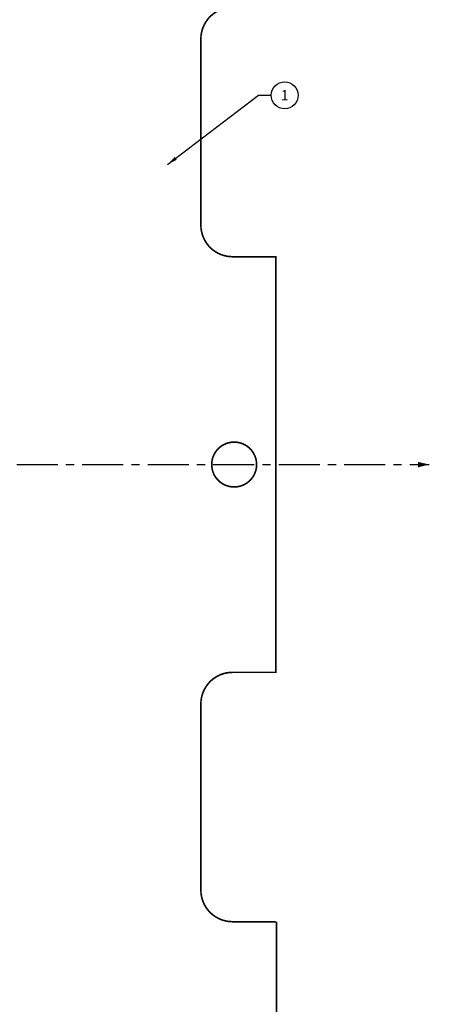
# Model space of a CAD drawing. Extents: x -353 to 155, y -670 to -314.
# Drawn here: x -113 to -50, y -550 to -400 of the extents above; entities that cross this region are included whole.
import ezdxf
from ezdxf.enums import TextEntityAlignment as Align

# ---------------------------------------------------------------- set-up
doc = ezdxf.new("R2010")
doc.units = 0
doc.linetypes.add('CENTER', pattern=[2, 1.25, -0.25, 0.25, -0.25])
doc.layers.get('0').update_dxf_attribs({"linetype": 'CONTINUOUS'})
doc.layers.get('DEFPOINTS').update_dxf_attribs({"linetype": 'CONTINUOUS'})
doc.layers.add('HANDLING-FIX', color=120, linetype='CONTINUOUS')
doc.layers.add('TEXT', color=7, linetype='CONTINUOUS')
doc.dimstyles.get("Standard").update_dxf_attribs({"dimtxt": 0.18, "dimasz": 0.18, "dimexe": 0.18, "dimexo": 0.0625, "dimgap": 0.09, "dimtad": 0, "dimtih": 1, "dimtoh": 1, "dimdec": 4, "dimzin": 0, "dimtxsty": 'STANDARD', "dimcen": 0.09, "dimazin": 3, "dimtfac": 1, "dimtdec": 4, "dimtofl": 0, "dimtmove": 0, "dimatfit": 3, "dimtolj": 1, "dimtzin": 0})

# ---------------------------------------------------------------- blocks, each defined once
blk = doc.blocks.new('CIRNUM')
blk.add_circle((0.011, -0.043), 0.162)
at = {"flags": 4}
blk.add_attdef('NUM', text='', height=0.125, dxfattribs=at).set_placement((0.011, -0.105), align=Align.CENTER)

msp = doc.modelspace()

# ---------------------------------------------------------------- linework, layer by layer
at = {"layer": 'DEFPOINTS', "color": 0, "linetype": 'BYBLOCK'}
msp.add_point((-50.466, -467.867), dxfattribs=at)
at = {"layer": 'HANDLING-FIX', "ltscale": 10, "const_width": 0.25}
msp.add_lwpolyline([(-315.207, -347.217), (-213.607, -347.217), (-213.607, -353.821, 0.4142136), (-208.781, -358.647), (-180.233, -358.647, 0.4142136), (-175.407, -353.821), (-175.407, -347.217), (-73.907, -347.217), (-73.907, -398.017), (-80.511, -398.017, 0.4142136), (-85.337, -402.843), (-85.337, -431.291, 0.4142136), (-80.511, -436.117), (-73.907, -436.117), (-73.907, -499.617), (-80.511, -499.617, 0.4142136), (-85.337, -504.443), (-85.337, -532.891, 0.4142136), (-80.511, -537.717), (-73.907, -537.717)], format="xyb", dxfattribs=at)
at = {"layer": 'HANDLING-FIX', "const_width": 0.25}
msp.add_lwpolyline([(-83.686, -467.867, 1), (-76.828, -467.867, 1)], format="xyb", close=True, dxfattribs=at)
at = {"layer": 'HANDLING-FIX', "ltscale": 10, "const_width": 0.25}
msp.add_lwpolyline([(-73.807, -537.717), (-73.807, -588.517)], dxfattribs=at)
at = {"layer": 'TEXT', "linetype": 'CENTER', "ltscale": 5}
msp.add_lwpolyline([(-193.447, -467.867), (-50.466, -467.867)], dxfattribs=at)
at = {"layer": 'TEXT'}
msp.add_solid([(-52.167, -467.473), (-52.17, -468.297), (-50.466, -467.867)], dxfattribs=at)

# ---------------------------------------------------------------- block references
at = {"layer": 'TEXT', "xscale": 12.7, "yscale": 12.7, "zscale": 12.7}
msp.add_blockref('CIRNUM', (-72.673, -410.905), dxfattribs=at).add_auto_attribs({'NUM': '1'})

# ---------------------------------------------------------------- leaders
at = {"layer": 'TEXT'}
msp.add_leader([(-90.452, -422.051), (-76.542, -411.45), (-74.586, -411.45)], dimstyle='STANDARD', override={"dimtxt": 1.5875, "dimasz": 1.5875, "dimexe": 0.79375, "dimexo": 0.396875, "dimgap": 0.79375, "dimdec": 2, "dimcen": 0}, dxfattribs=at)

doc.saveas('drawing.dxf')
